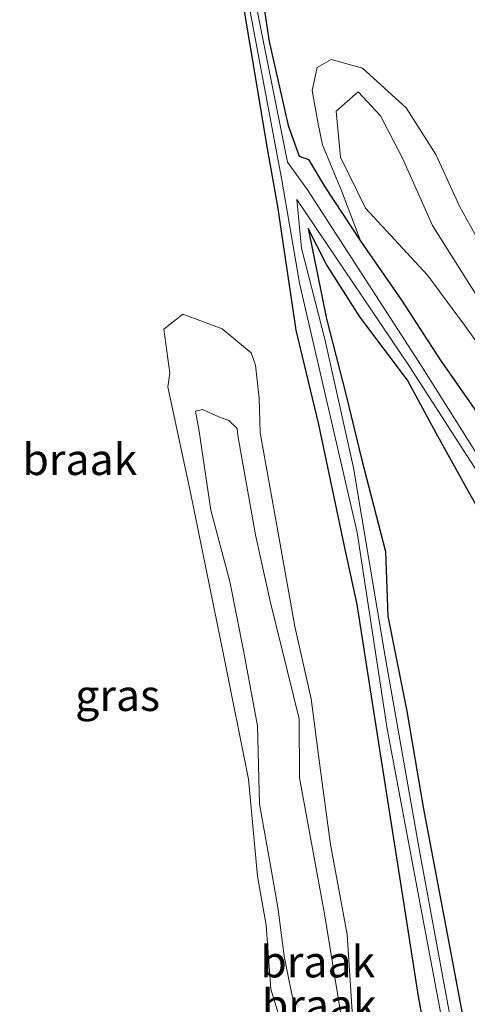
# Model space of a CAD drawing. Units: metres. Extents: x 259992 to 265230, y 591311 to 594003.
# Drawn here: x 262212 to 262248, y 592296 to 592375 of the extents above; entities that cross this region are included whole.
import ezdxf
from ezdxf.enums import TextEntityAlignment as Align

# ---------------------------------------------------------------- set-up
doc = ezdxf.new("R2010")
doc.units = ezdxf.units.M
doc.layers.add('B-ME-GW-INSTEEKWATERGANG-L-B1', color=10, linetype='Continuous')
for name, color, linetype, lineweight in [('B-ME-GW-KRUINLIJN-L-B1', 93, 'Continuous', 18), ('B-ME-GW-TEENLIJN-L-B1', 93, 'Continuous', 18), ('B-ME-IE-GRASLAND-GV-B6', 93, 'Continuous', 18), ('B-ME-IE-GRONDWERKLIJN-GROND_NIETINGERICHT-GV-B6', 253, 'Continuous', 18), ('B-ME-OG-WATER-GV-B6', 153, 'Continuous', 18)]:
    doc.layers.add(name, color=color, linetype=linetype, lineweight=lineweight)
doc.styles.add('NLCS-ISO', font='NLCS-ISO.TTF')

msp = doc.modelspace()

# ---------------------------------------------------------------- linework, layer by layer
at = {"layer": 'B-ME-GW-INSTEEKWATERGANG-L-B1'}
for points in [[(262251.633, 592253.637, 1.35), (262251.153, 592258.495, 1.438), (262249.005, 592268.576, 1.402), (262247.585, 592275.815, 1.344), (262245.692, 592285.8, 1.396), (262243.69, 592296.59, 1.376), (262242.641, 592303.42, 1.382), (262240.535, 592316.806, 1.366), (262238.815, 592327.865, 1.256), (262237.791, 592332.535, 1.222), (262235.745, 592342.231, 1.226), (262233.943, 592349.764, 1.232), (262232.475, 592359.634, 1.03), (262231.67, 592364.262, 1.002), (262230.242, 592372.699, 1.062), (262229.228, 592378.738, 1.15), (262227.323, 592388.568, 1.102), (262226.229, 592399.34, 1.016), (262224.887, 592405.23, 0.982), (262220.577, 592407.464, 0.95), (262219.173, 592407.789, 0.888)], [(262230.864, 592378.963, 1.154), (262231.785, 592372.808, 1.1), (262233.292, 592366.106, 1.086), (262234.184, 592363.667, 1.19), (262234.938, 592363.401, 1.214), (262236.227, 592361.218, 1.282), (262239.104, 592356.854, 1.334), (262242.348, 592352.163, 1.47), (262245.364, 592347.496, 1.502), (262249.543, 592341.5, 1.382)], [(262274.907, 592295.56, 1.266), (262269.542, 592305.264, 1.134), (262265.923, 592309.53, 1.23), (262262.358, 592314.389, 1.322), (262255.221, 592325.223, 1.33), (262251.525, 592330.58, 1.336), (262249.389, 592333.867, 1.348), (262247.538, 592337.125, 1.266), (262245.112, 592341.561, 1.32), (262242.823, 592345.774, 1.468), (262239.016, 592350.844, 1.628), (262236.365, 592355.004, 1.54), (262234.898, 592357.886, 1.004), (262236.35, 592350.672, 1.346), (262237.914, 592344.66, 1.338), (262239.169, 592339.407, 1.392), (262241.077, 592332.104, 1.462), (262241.26, 592326.944, 1.5), (262242.757, 592319.351, 1.514), (262244.061, 592311.687, 1.444), (262246.169, 592300.609, 1.396), (262248.223, 592289.715, 1.392)]]:
    msp.add_polyline3d(points, dxfattribs=at)
at = {"layer": 'B-ME-GW-KRUINLIJN-L-B1'}
for points in [[(262249.656, 592347.002, 1.738), (262247.371, 592350.179, 1.77), (262244.417, 592354.16, 1.51), (262239.467, 592359.514, 1.398), (262237.467, 592363.576, 1.34), (262237.139, 592367.249, 1.336), (262238.885, 592368.798, 1.388), (262240.667, 592366.867, 1.408), (262242.433, 592363.51, 1.506), (262244.818, 592358.117, 1.492), (262248.336, 592352.504, 1.718)], [(262229.297, 592341.364, 1.782), (262229.238, 592341.929, 1.726), (262228.576, 592342.57, 1.73), (262227.789, 592342.851, 1.73), (262226.466, 592343.438, 1.748), (262225.928, 592343.306, 1.768), (262226.17, 592341.882, 1.82), (262227.143, 592335.405, 1.896), (262228.648, 592329.698, 1.954), (262229.75, 592324.198, 1.998), (262230.861, 592318.195, 2.016), (262231.016, 592311.933, 2.022), (262231.962, 592306.742, 1.966), (262232.516, 592303.522, 1.958), (262232.982, 592299.805, 1.972), (262233.851, 592295.446, 2.02), (262235.236, 592289.955, 2.088), (262235.986, 592285.511, 2.072), (262237.028, 592280.574, 2.026), (262238.612, 592274.216, 1.96), (262239.825, 592267.568, 1.936), (262240.692, 592262.294, 1.962), (262241.123, 592257.937, 1.934), (262242.08, 592253.119, 1.936)], [(262245.906, 592252.042, 2.022), (262244.517, 592257.914, 1.926), (262243.087, 592265.695, 2.002), (262242.183, 592273.017, 2.02), (262240.288, 592281.608, 2.032), (262238.893, 592286.686, 2.112), (262237.444, 592295.511, 2.118), (262236.204, 592303.186, 2.104), (262234.208, 592314.033, 2.136), (262234.178, 592318.744, 2.124), (262231.84, 592328.236, 1.968), (262230.7, 592333.436, 1.846), (262229.297, 592341.364, 1.782)]]:
    msp.add_polyline3d(points, dxfattribs=at)
at = {"layer": 'B-ME-GW-TEENLIJN-L-B1'}
for points in [[(262236.742, 592371.369, 1.102), (262235.613, 592370.736, 1.188), (262235.213, 592368.908, 1.188), (262235.684, 592366.244, 1.188), (262236.032, 592364.572, 1.18), (262237.592, 592360.852, 1.176), (262239.104, 592356.854, 1.334)], [(262251.342, 592353.929, 0.924), (262248.642, 592356.639, 0.956), (262246.986, 592359.628, 1.006), (262245.072, 592363.79, 1.014), (262242.702, 592367.523, 1.052), (262239.235, 592370.685, 1.18), (262236.742, 592371.369, 1.102)], [(262231.063, 592341.57, 1.444), (262231.002, 592344.345, 1.546), (262230.701, 592346.99, 1.548), (262230.345, 592347.95, 1.542), (262228.045, 592349.88, 1.604), (262224.913, 592351.037, 1.67), (262223.398, 592349.86, 1.636), (262223.857, 592346.345, 1.594), (262223.716, 592345.256, 1.578)], [(262241.306, 592249.433, 1.518), (262239.329, 592259.754, 1.532), (262238.265, 592268.681, 1.6), (262236.529, 592276.663, 1.634), (262234.179, 592286.737, 1.684), (262233.297, 592292.675, 1.692), (262231.93, 592297.163, 1.73), (262231.554, 592302.291, 1.696), (262230.847, 592306.178, 1.714), (262230.139, 592313.927, 1.758), (262228.191, 592323.618, 1.6), (262225.574, 592336.542, 1.466), (262223.716, 592345.256, 1.578)], [(262231.063, 592341.57, 1.444), (262232.26, 592334.93, 1.45), (262233.831, 592326.109, 1.482), (262235.152, 592320.348, 1.516), (262235.896, 592314.633, 1.534), (262236.688, 592308.717, 1.562), (262238.009, 592301.522, 1.616), (262238.42, 592295.383, 1.638), (262240.407, 592287.167, 1.474), (262242.04, 592281.044, 1.498), (262242.87, 592276.384, 1.468), (262244.064, 592265.526, 1.486), (262246.001, 592259.98, 1.442), (262247.223, 592254.046, 1.482)]]:
    msp.add_polyline3d(points, dxfattribs=at)
at = {"layer": 'B-ME-IE-GRASLAND-GV-B6'}
for points in [[(262211.9, 592401.939, 0.686), (262218.358, 592407.871, 0.686), (262219.387, 592408.772, 0.686), (262223.729, 592407.3, 0.603), (262225.225, 592405.44, 0.603), (262226.576, 592399.486, 0.639), (262228.231, 592387.72, 0.639), (262229.59, 592378.916, 0.553), (262232.782, 592361.907, 0.465), (262234.2, 592353.534, 0.717), (262238.811, 592333.626, 0.755), (262241.197, 592317.942, 0.723), (262245.533, 592294.916, 0.563), (262250.256, 592270.259, 0.539), (262253.091, 592253.513, 0.325)], [(262282.296, 592299.426, 0.356), (262279.961, 592295.678, 0.364), (262279.051, 592294.344, 0.4), (262278.168, 592295.326, 0.402), (262273.671, 592301.805, 0.393), (262264.762, 592314.985, 0.393), (262253.946, 592330.949, 0.393), (262244.05, 592346.751, 0.393), (262234.846, 592360.981, 0.395), (262233.249, 592363.187, 0.395), (262230.06, 592379.159, 0.553)], [(262230.864, 592378.963, 1.154), (262231.785, 592372.808, 1.1), (262233.292, 592366.106, 1.086), (262234.184, 592363.667, 1.19), (262234.938, 592363.401, 1.214), (262236.227, 592361.218, 1.282), (262239.104, 592356.854, 1.334), (262242.348, 592352.163, 1.47), (262245.364, 592347.496, 1.502), (262249.543, 592341.5, 1.382)], [(262251.633, 592253.637, 1.35), (262251.153, 592258.495, 1.438), (262249.005, 592268.576, 1.402), (262247.585, 592275.815, 1.344), (262245.692, 592285.8, 1.396), (262243.69, 592296.59, 1.376), (262242.641, 592303.42, 1.382), (262240.535, 592316.806, 1.366), (262238.815, 592327.865, 1.256), (262237.791, 592332.535, 1.222), (262235.745, 592342.231, 1.226), (262233.943, 592349.764, 1.232), (262232.475, 592359.634, 1.03), (262231.67, 592364.262, 1.002), (262230.242, 592372.699, 1.062), (262229.228, 592378.738, 1.15)], [(262247.123, 592290.047, 0.557), (262243.786, 592308.217, 0.621), (262241.041, 592323.727, 0.687), (262238.522, 592338.774, 0.693), (262236.259, 592348.948, 0.731), (262234.381, 592356.318, 0.697), (262233.99, 592360.199, 0.395), (262242.992, 592346.877, 0.395), (262253.465, 592330.553, 0.393), (262264.183, 592314.415, 0.393), (262273.015, 592300.852, 0.393), (262278.589, 592292.645, 0.393)], [(262274.907, 592295.56, 1.266), (262269.542, 592305.264, 1.134), (262265.923, 592309.53, 1.23), (262262.358, 592314.389, 1.322), (262255.221, 592325.223, 1.33), (262251.525, 592330.58, 1.336), (262249.389, 592333.867, 1.348), (262247.538, 592337.125, 1.266), (262245.112, 592341.561, 1.32), (262242.823, 592345.774, 1.468), (262239.016, 592350.844, 1.628), (262236.365, 592355.004, 1.54), (262234.898, 592357.886, 1.004), (262236.35, 592350.672, 1.346), (262237.914, 592344.66, 1.338), (262239.169, 592339.407, 1.392), (262241.077, 592332.104, 1.462), (262241.26, 592326.944, 1.5), (262242.757, 592319.351, 1.514), (262244.061, 592311.687, 1.444), (262246.169, 592300.609, 1.396), (262248.223, 592289.715, 1.392)]]:
    msp.add_polyline3d(points, dxfattribs=at)
at = {"layer": 'B-ME-IE-GRONDWERKLIJN-GROND_NIETINGERICHT-GV-B6'}
for points in [[(262248.642, 592356.639, 0.956), (262246.986, 592359.628, 1.006), (262245.072, 592363.79, 1.014), (262242.702, 592367.523, 1.052), (262239.235, 592370.685, 1.18), (262236.742, 592371.369, 1.102), (262235.613, 592370.736, 1.188), (262235.213, 592368.908, 1.188), (262235.684, 592366.244, 1.188), (262236.032, 592364.572, 1.18), (262237.592, 592360.852, 1.176), (262239.104, 592356.854, 1.334), (262236.227, 592361.218, 1.282), (262234.938, 592363.401, 1.214), (262234.184, 592363.667, 1.19), (262233.292, 592366.106, 1.086), (262231.785, 592372.808, 1.1), (262230.864, 592378.963, 1.154)], [(262229.228, 592378.738, 1.15), (262230.242, 592372.699, 1.062), (262231.67, 592364.262, 1.002), (262232.475, 592359.634, 1.03), (262233.943, 592349.764, 1.232), (262235.745, 592342.231, 1.226), (262237.791, 592332.535, 1.222), (262238.815, 592327.865, 1.256), (262240.535, 592316.806, 1.366), (262242.641, 592303.42, 1.382), (262243.69, 592296.59, 1.376), (262245.692, 592285.8, 1.396), (262247.585, 592275.815, 1.344), (262249.005, 592268.576, 1.402), (262251.153, 592258.495, 1.438), (262251.633, 592253.637, 1.35)], [(262249.543, 592341.5, 1.382), (262245.364, 592347.496, 1.502), (262242.348, 592352.163, 1.47), (262239.104, 592356.854, 1.334), (262237.592, 592360.852, 1.176), (262236.032, 592364.572, 1.18), (262235.684, 592366.244, 1.188), (262235.213, 592368.908, 1.188), (262235.613, 592370.736, 1.188), (262236.742, 592371.369, 1.102), (262239.235, 592370.685, 1.18)], [(262239.235, 592370.685, 1.18), (262242.702, 592367.523, 1.052), (262245.072, 592363.79, 1.014), (262246.986, 592359.628, 1.006), (262248.642, 592356.639, 0.956)], [(262249.656, 592347.002, 1.738), (262247.371, 592350.179, 1.77), (262244.417, 592354.16, 1.51), (262239.467, 592359.514, 1.398), (262237.467, 592363.576, 1.34), (262237.139, 592367.249, 1.336), (262238.885, 592368.798, 1.388), (262240.667, 592366.867, 1.408), (262242.433, 592363.51, 1.506), (262244.818, 592358.117, 1.492), (262248.336, 592352.504, 1.718)], [(262248.336, 592352.504, 1.718), (262244.818, 592358.117, 1.492), (262242.433, 592363.51, 1.506), (262240.667, 592366.867, 1.408), (262238.885, 592368.798, 1.388), (262237.139, 592367.249, 1.336), (262237.467, 592363.576, 1.34), (262239.467, 592359.514, 1.398), (262244.417, 592354.16, 1.51), (262247.371, 592350.179, 1.77), (262249.656, 592347.002, 1.738)], [(262248.223, 592289.715, 1.392), (262246.169, 592300.609, 1.396), (262244.061, 592311.687, 1.444), (262242.757, 592319.351, 1.514), (262241.26, 592326.944, 1.5), (262241.077, 592332.104, 1.462), (262239.169, 592339.407, 1.392), (262237.914, 592344.66, 1.338), (262236.35, 592350.672, 1.346), (262234.898, 592357.886, 1.004), (262236.365, 592355.004, 1.54), (262239.016, 592350.844, 1.628), (262242.823, 592345.774, 1.468), (262245.112, 592341.561, 1.32), (262247.538, 592337.125, 1.266), (262249.389, 592333.867, 1.348), (262251.525, 592330.58, 1.336), (262255.221, 592325.223, 1.33), (262262.358, 592314.389, 1.322), (262265.923, 592309.53, 1.23), (262269.542, 592305.264, 1.134), (262274.907, 592295.56, 1.266)], [(262241.306, 592249.433, 1.518), (262239.329, 592259.754, 1.532), (262238.265, 592268.681, 1.6), (262236.529, 592276.663, 1.634), (262234.179, 592286.737, 1.684), (262233.297, 592292.675, 1.692), (262231.93, 592297.163, 1.73), (262231.554, 592302.291, 1.696), (262230.847, 592306.178, 1.714), (262230.139, 592313.927, 1.758), (262228.191, 592323.618, 1.6), (262225.574, 592336.542, 1.466), (262223.716, 592345.256, 1.578), (262223.857, 592346.345, 1.594), (262223.398, 592349.86, 1.636), (262224.913, 592351.037, 1.67), (262228.045, 592349.88, 1.604), (262230.345, 592347.95, 1.542), (262230.701, 592346.99, 1.548), (262231.002, 592344.345, 1.546), (262231.063, 592341.57, 1.444)], [(262231.063, 592341.57, 1.444), (262231.002, 592344.345, 1.546), (262230.701, 592346.99, 1.548), (262230.345, 592347.95, 1.542), (262228.045, 592349.88, 1.604), (262224.913, 592351.037, 1.67), (262223.398, 592349.86, 1.636), (262223.857, 592346.345, 1.594), (262223.716, 592345.256, 1.578), (262225.574, 592336.542, 1.466), (262228.191, 592323.618, 1.6), (262230.139, 592313.927, 1.758), (262230.847, 592306.178, 1.714), (262231.554, 592302.291, 1.696), (262231.93, 592297.163, 1.73), (262233.297, 592292.675, 1.692), (262234.179, 592286.737, 1.684), (262236.529, 592276.663, 1.634), (262238.265, 592268.681, 1.6), (262239.329, 592259.754, 1.532), (262241.306, 592249.433, 1.518)], [(262229.297, 592341.364, 1.782), (262229.238, 592341.929, 1.726), (262228.576, 592342.57, 1.73), (262227.789, 592342.851, 1.73), (262226.466, 592343.438, 1.748), (262225.928, 592343.306, 1.768), (262226.17, 592341.882, 1.82), (262227.143, 592335.405, 1.896), (262228.648, 592329.698, 1.954), (262229.75, 592324.198, 1.998), (262230.861, 592318.195, 2.016), (262231.016, 592311.933, 2.022), (262231.962, 592306.742, 1.966), (262232.516, 592303.522, 1.958), (262232.982, 592299.805, 1.972), (262233.851, 592295.446, 2.02), (262235.236, 592289.955, 2.088), (262235.986, 592285.511, 2.072), (262237.028, 592280.574, 2.026), (262238.612, 592274.216, 1.96), (262239.825, 592267.568, 1.936), (262240.692, 592262.294, 1.962), (262241.123, 592257.937, 1.934), (262242.08, 592253.119, 1.936)], [(262233.851, 592295.446, 2.02), (262232.982, 592299.805, 1.972), (262232.516, 592303.522, 1.958), (262231.962, 592306.742, 1.966), (262231.016, 592311.933, 2.022), (262230.861, 592318.195, 2.016), (262229.75, 592324.198, 1.998), (262228.648, 592329.698, 1.954), (262227.143, 592335.405, 1.896), (262226.17, 592341.882, 1.82), (262225.928, 592343.306, 1.768), (262226.466, 592343.438, 1.748), (262227.789, 592342.851, 1.73), (262228.576, 592342.57, 1.73), (262229.238, 592341.929, 1.726), (262229.297, 592341.364, 1.782), (262230.7, 592333.436, 1.846), (262231.84, 592328.236, 1.968), (262234.178, 592318.744, 2.124), (262234.208, 592314.033, 2.136), (262236.204, 592303.186, 2.104), (262237.444, 592295.511, 2.118)], [(262245.906, 592252.042, 2.022), (262244.517, 592257.914, 1.926), (262243.087, 592265.695, 2.002), (262242.183, 592273.017, 2.02), (262240.288, 592281.608, 2.032), (262238.893, 592286.686, 2.112), (262237.444, 592295.511, 2.118), (262236.204, 592303.186, 2.104), (262234.208, 592314.033, 2.136), (262234.178, 592318.744, 2.124), (262231.84, 592328.236, 1.968), (262230.7, 592333.436, 1.846), (262229.297, 592341.364, 1.782)], [(262231.063, 592341.57, 1.444), (262232.26, 592334.93, 1.45), (262233.831, 592326.109, 1.482), (262235.152, 592320.348, 1.516), (262235.896, 592314.633, 1.534), (262236.688, 592308.717, 1.562), (262238.009, 592301.522, 1.616), (262238.42, 592295.383, 1.638), (262240.407, 592287.167, 1.474), (262242.04, 592281.044, 1.498), (262242.87, 592276.384, 1.468), (262244.064, 592265.526, 1.486), (262246.001, 592259.98, 1.442), (262247.223, 592254.046, 1.482)], [(262247.223, 592254.046, 1.482), (262246.001, 592259.98, 1.442), (262244.064, 592265.526, 1.486), (262242.87, 592276.384, 1.468), (262242.04, 592281.044, 1.498), (262240.407, 592287.167, 1.474), (262238.42, 592295.383, 1.638), (262238.009, 592301.522, 1.616), (262236.688, 592308.717, 1.562), (262235.896, 592314.633, 1.534), (262235.152, 592320.348, 1.516), (262233.831, 592326.109, 1.482), (262232.26, 592334.93, 1.45), (262231.063, 592341.57, 1.444)]]:
    msp.add_polyline3d(points, dxfattribs=at)
at = {"layer": 'B-ME-OG-WATER-GV-B6'}
for points in [[(262253.091, 592253.513, 0.325), (262250.256, 592270.259, 0.539), (262245.533, 592294.916, 0.563), (262241.197, 592317.942, 0.723), (262238.811, 592333.626, 0.755), (262234.2, 592353.534, 0.717), (262232.782, 592361.907, 0.465), (262229.59, 592378.916, 0.553), (262228.231, 592387.72, 0.639), (262226.576, 592399.486, 0.639), (262225.225, 592405.44, 0.603), (262223.729, 592407.3, 0.603), (262219.387, 592408.772, 0.686), (262218.561, 592409.539, 0.686), (262224.258, 592414.413, 0.56), (262231.316, 592421.17, 0.562), (262238.766, 592427.828, 0.356), (262246.485, 592434.681, 0.358), (262258.783, 592445.242, 0.323), (262259.642, 592445.979, 0.321), (262262.142, 592448.127, 0.314), (262277.258, 592460.825, 0.322)], [(262230.06, 592379.159, 0.553), (262233.249, 592363.187, 0.395), (262234.846, 592360.981, 0.395), (262244.05, 592346.751, 0.393), (262253.946, 592330.949, 0.393), (262264.762, 592314.985, 0.393), (262273.671, 592301.805, 0.393), (262278.168, 592295.326, 0.402)], [(262278.589, 592292.645, 0.393), (262273.015, 592300.852, 0.393), (262264.183, 592314.415, 0.393), (262253.465, 592330.553, 0.393), (262242.992, 592346.877, 0.395), (262233.99, 592360.199, 0.395), (262234.381, 592356.318, 0.697), (262236.259, 592348.948, 0.731), (262238.522, 592338.774, 0.693), (262241.041, 592323.727, 0.687), (262243.786, 592308.217, 0.621), (262247.123, 592290.047, 0.557)]]:
    msp.add_polyline3d(points, dxfattribs=at)

# ---------------------------------------------------------------- texts
at = {"layer": 'B-ME-IE-GRASLAND-GV-B6', "ltscale": 0.2, "style": 'NLCS-ISO'}
msp.add_text('gras', height=2.5, dxfattribs=at).set_placement((262219.707, 592320.625), align=Align.MIDDLE_CENTER)
at = {"layer": 'B-ME-IE-GRONDWERKLIJN-GROND_NIETINGERICHT-GV-B6', "ltscale": 0.2, "style": 'NLCS-ISO'}
for p in [(262216.694, 592339.457), (262235.667, 592299.36), (262235.667, 592299.36), (262235.784, 592295.91)]:
    msp.add_text('braak', height=2.5, dxfattribs=at).set_placement(p, align=Align.MIDDLE_CENTER)

doc.saveas('drawing.dxf')
